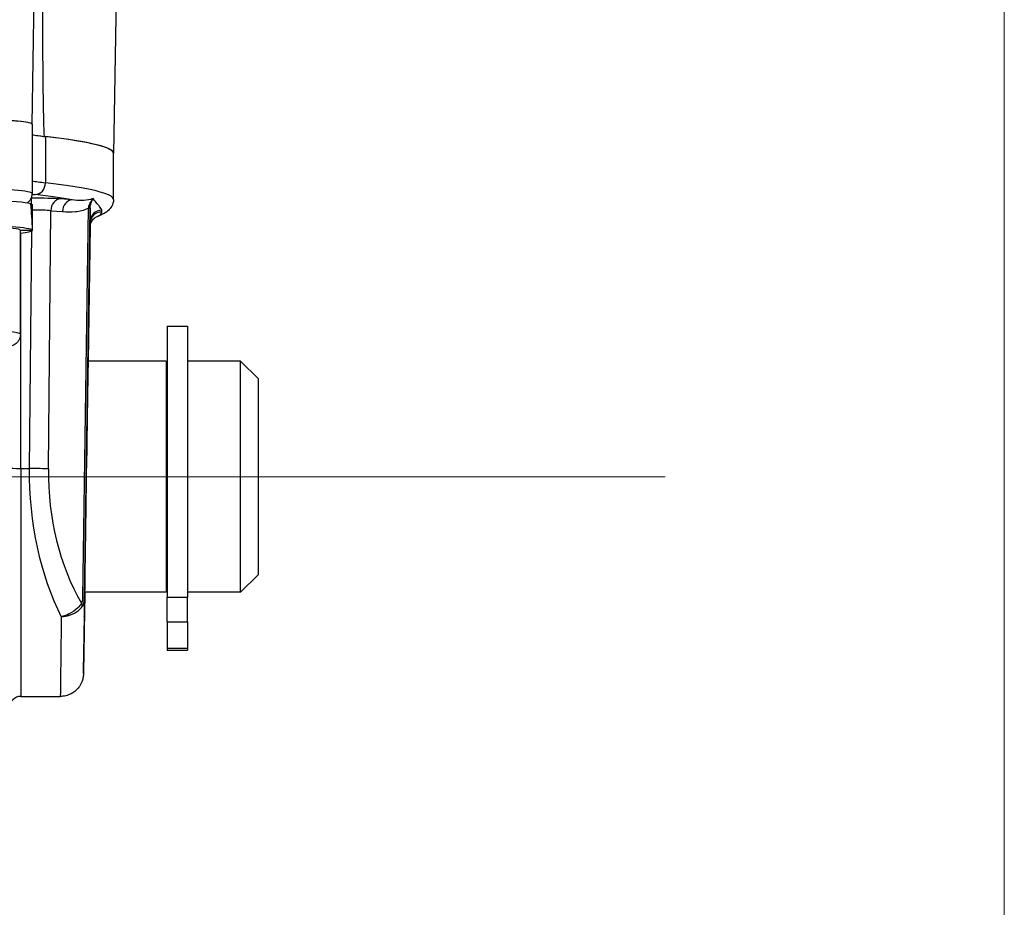
# Model space of a CAD drawing. Units: millimetres. Extents: x 313 to 9713, y 39 to 5448.
# Drawn here: x 1444 to 1529, y 2097 to 2174 of the extents above; entities that cross this region are included whole.
import ezdxf

# ---------------------------------------------------------------- set-up
doc = ezdxf.new("R2010")
doc.units = ezdxf.units.MM
doc.header["$LTSCALE"] = 20
doc.linetypes.add('CHAIN', pattern=[0.3543, 0.2362, -0.0295, 0.0591, -0.0295])
doc.linetypes.add('LONG_DASH_DOTTED', pattern=[0.3001, 0.2362, -0.0295, 0.0049, -0.0295])
for name, color, linetype, lineweight in [('Centerline(Hillmar_metric)', 7, 'LONG_DASH_DOTTED', 18), ('Dimensions(Hillmar_metric)', 7, 'Continuous', 13), ('Visible Edges(Hillmar_metric)', 7, 'Continuous', 25)]:
    doc.layers.add(name, color=color, linetype=linetype, lineweight=lineweight)
doc.layers.add('Visible Tangent Edges(Hillmar_Metric)', color=7, linetype='Continuous', lineweight=25, true_color=0xc0c0c0)
doc.styles.add('Hillmar_metric_Dimensions', font='arial.ttf')
doc.dimstyles.new('DEFAULT-ISO-Method 1b-Hillmar_metric', dxfattribs={"dimscale": 20, "dimtxt": 2, "dimasz": 2.5, "dimexe": 1, "dimexo": 1, "dimgap": 0.25, "dimtad": 1, "dimtih": 1, "dimtoh": 1, "dimrnd": 1e-08, "dimdsep": 46, "dimtxsty": 'Hillmar_metric_Dimensions', "dimcen": 0.09, "dimdle": 8, "dimclrd": 7, "dimclre": 7, "dimclrt": 7, "dimazin": 2, "dimtfac": 0.75, "dimtmove": 0, "dimatfit": 3, "dimfxl": 1, "dimtolj": 1, "dimlwd": 9, "dimlwe": 9, "dimarcsym": 0})

# ---------------------------------------------------------------- blocks, each defined once
blk = doc.blocks.new('*D26')
at = {"layer": 'Defpoints', "color": 0, "linetype": 'Continuous', "transparency": 16777216}
for p in [(1528.814, 2329.514), (1202.329, 2114.909), (1528.814, 1943.999)]:
    blk.add_point(p, dxfattribs=at)
at = {"layer": 'Dimensions(Hillmar_metric)', "color": 7, "linetype": 'Continuous', "lineweight": 9, "transparency": 16777216}
for p, q in [((1528.814, 2309.514), (1528.814, 1923.999)), ((1202.329, 2094.909), (1202.329, 1923.999)), ((1252.329, 1943.999), (1478.814, 1943.999))]:
    blk.add_line(p, q, dxfattribs=at)
at = {"layer": 'Dimensions(Hillmar_metric)', "color": 7, "linetype": 'Continuous', "transparency": 16777216}
for points in [[(1252.329, 1952.333), (1252.329, 1935.666), (1202.329, 1943.999)], [(1478.814, 1952.333), (1478.814, 1935.666), (1528.814, 1943.999)]]:
    blk.add_solid(points, dxfattribs=at)
at = {"layer": 'Dimensions(Hillmar_metric)', "color": 7, "linetype": 'Continuous', "lineweight": 13, "transparency": 16777216, "insert": (1373.791, 1969.436), "char_height": 40, "attachment_point": 5, "style": 'Hillmar_metric_Dimensions'}
blk.add_mtext('\\A1;326', dxfattribs=at)

msp = doc.modelspace()

# ---------------------------------------------------------------- linework, layer by layer
at = {"layer": 'Centerline(Hillmar_metric)', "linetype": 'CHAIN', "ltscale": 23.990969}
msp.add_line((1499.51, 2134.497), (1091.329, 2134.497), dxfattribs=at)
at = {"layer": 'Visible Edges(Hillmar_metric)'}
for p, q in [((1444.809, 2164.982), (1445.272, 2196.135)), ((1451.85, 2162.452), (1452.17, 2180.761)), ((1444.791, 2164.982), (1444.791, 2158.991)), ((1451.829, 2158.461), (1451.829, 2162.455)), ((1444.683, 2158.038), (1444.803, 2158.038)), ((1444.841, 2156.556), (1444.841, 2157.993)), ((1443.779, 2155.82), (1444.83, 2155.82)), ((1443.791, 2146.81), (1443.791, 2155.796)), ((1444.83, 2155.772), (1443.791, 2155.772)), ((1449.647, 2144.497), (1449.82, 2156.167)), ((1456.483, 2147.497), (1456.483, 2124.077)), ((1456.483, 2147.497), (1458.233, 2147.497)), ((1458.233, 2147.497), (1458.233, 2124.077)), ((1456.379, 2144.497), (1449.63, 2144.497)), ((1456.379, 2144.497), (1456.379, 2124.497)), ((1462.805, 2144.497), (1458.233, 2144.497)), ((1462.805, 2124.497), (1462.805, 2144.497)), ((1464.329, 2142.973), (1462.805, 2144.497)), ((1456.483, 2143.997), (1456.379, 2143.997)), ((1464.329, 2142.973), (1464.329, 2126.021)), ((1464.329, 2126.021), (1462.805, 2124.497)), ((1456.483, 2124.998), (1456.379, 2124.998)), ((1449.321, 2122.578), (1449.35, 2124.497)), ((1456.379, 2124.497), (1449.334, 2124.497)), ((1456.483, 2121.948), (1456.483, 2124.077)), ((1462.805, 2124.497), (1458.233, 2124.497)), ((1458.233, 2121.948), (1458.233, 2124.077)), ((1449.321, 2122.576), (1449.321, 2122.578)), ((1456.483, 2121.948), (1456.483, 2119.664)), ((1458.233, 2121.948), (1458.233, 2119.664)), ((1456.483, 2119.664), (1456.483, 2119.507)), ((1458.233, 2119.664), (1458.233, 2119.507)), ((1456.483, 2119.507), (1458.233, 2119.507)), ((1443.829, 2115.497), (1447.236, 2115.497))]:
    msp.add_line(p, q, dxfattribs=at)
msp.add_arc((1443.829, 2114.497), 1, 90, 180, dxfattribs=at)
for centre, major_axis, ratio, start_param, end_param in [((1435.791, 2164.982), (9.018, 0), 0.054989, 6.220337, 8.121519), ((1435.791, 2164.982), (9, 0), 0.054989, 0, 1.838334), ((1468.581, 2164.488), (-24.982, 0), 0.054989, 0.310123, 0.425555), ((1468.581, 2164.488), (-25, 0), 0.054989, 0.312338, 0.438947), ((1389.829, 2162.455), (62.021, 0), 0.054989, 6.257195, 6.727526), ((1389.829, 2162.455), (62, 0), 0.054989, 0, 0.438947), ((1435.791, 2157.993), (9.05, 0), 0.054989, 0.190167, 3.141593), ((1435.791, 2155.035), (0.001, -16.149), 0.560407, 1.619412, 1.760886), ((1435.791, 2156.557), (0.001, -16.149), 0.560407, 1.522136, 1.662634), ((1435.791, 2157.993), (9.05, 0), 0.054989, 0, 0.091916), ((1435.791, 2155.796), (9.05, 0), 0.054989, 0.048693, 3.628086), ((1435.791, 2155.796), (-8, 0), 0.054989, 3.141593, 6.283185), ((1435.791, 2155.796), (9.05, 0), 0.054989, 5.796692, 6.234602), ((1449.489, 2134.563), (-0.181, -12.196), 0.000816, 2.522759, 6.883203)]:
    msp.add_ellipse(centre, major_axis=major_axis, ratio=ratio, start_param=start_param, end_param=end_param, dxfattribs=at)
for points, knots in [([(1445.675, 2182.288), (1445.674, 2181.049), (1445.675, 2179.802), (1445.678, 2176.195), (1445.685, 2173.836), (1445.708, 2170.378), (1445.718, 2169.239), (1445.739, 2167.56), (1445.747, 2167.006), (1445.767, 2165.908), (1445.779, 2165.365), (1445.803, 2164.544), (1445.814, 2164.232), (1445.827, 2163.921)], [0.948186, 0.948186, 0.948186, 0.948186, 1.288492, 1.288492, 1.932738, 1.932738, 2.254861, 2.254861, 2.415922, 2.415922, 2.576984, 2.576984, 2.662787, 2.662787, 2.662787, 2.662787]), ([(1444.791, 2158.991), (1444.791, 2158.872), (1444.769, 2158.755), (1444.695, 2158.544), (1444.643, 2158.454), (1444.529, 2158.297), (1444.467, 2158.238), (1444.395, 2158.178), (1444.378, 2158.165), (1444.361, 2158.153)], [1.57079633, 1.57079633, 1.57079633, 1.57079633, 1.58994262, 1.58994262, 1.61096127, 1.61096127, 1.63679995, 1.63679995, 1.64546695, 1.64546695, 1.64546695, 1.64546695]), ([(1451.829, 2158.461), (1451.829, 2158.244), (1451.764, 2158.035), (1451.592, 2157.721), (1451.489, 2157.609), (1451.292, 2157.429), (1451.195, 2157.362), (1450.999, 2157.243), (1450.901, 2157.193), (1450.695, 2157.1), (1450.589, 2157.057), (1450.476, 2157.016)], [1.5707963, 1.5707963, 1.5707963, 1.5707963, 1.6009745, 1.6009745, 1.6311527, 1.6311527, 1.6613309, 1.6613309, 1.6915091, 1.6915091, 1.7216873, 1.7216873, 1.7216873, 1.7216873]), ([(1449.818, 2156.135), (1449.818, 2156.135), (1449.818, 2156.137), (1449.819, 2156.151), (1449.819, 2156.158), (1449.824, 2156.201), (1449.826, 2156.215), (1449.831, 2156.248), (1449.833, 2156.259), (1449.84, 2156.293), (1449.845, 2156.318), (1449.867, 2156.393), (1449.879, 2156.435), (1449.932, 2156.545), (1449.955, 2156.588), (1450.022, 2156.686), (1450.06, 2156.735), (1450.154, 2156.827), (1450.2, 2156.867), (1450.318, 2156.946), (1450.39, 2156.985), (1450.476, 2157.016)], [0.7474636, 0.7474636, 0.7474636, 0.7474636, 0.79008, 0.79008, 0.8285479, 0.8285479, 0.8416334, 0.8416334, 0.8467281, 0.8467281, 0.8539668, 0.8539668, 0.8596755, 0.8596755, 0.8624136, 0.8624136, 0.8644075, 0.8644075, 0.8657117, 0.8657117, 0.8670159, 0.8670159, 0.8670159, 0.8670159]), ([(1443.791, 2146.81), (1443.791, 2146.693), (1443.77, 2146.578), (1443.699, 2146.37), (1443.648, 2146.281), (1443.536, 2146.125), (1443.475, 2146.066), (1443.353, 2145.963), (1443.296, 2145.928), (1443.169, 2145.857), (1443.11, 2145.833), (1442.92, 2145.763), (1442.817, 2145.742), (1442.427, 2145.668), (1442.095, 2145.632), (1441.194, 2145.559), (1440.615, 2145.526), (1439.331, 2145.474), (1438.635, 2145.455), (1437.176, 2145.43), (1436.414, 2145.424), (1434.896, 2145.426), (1434.14, 2145.433), (1432.707, 2145.461), (1432.03, 2145.482), (1430.817, 2145.534), (1430.283, 2145.566), (1429.382, 2145.642), (1429.048, 2145.678), (1428.651, 2145.771), (1428.559, 2145.791), (1428.365, 2145.883), (1428.314, 2145.909), (1428.181, 2145.999), (1428.092, 2146.066), (1427.933, 2146.28), (1427.867, 2146.394), (1427.804, 2146.623), (1427.791, 2146.716), (1427.791, 2146.81)], [1.570879, 1.570879, 1.570879, 1.570879, 1.58968, 1.58968, 1.610328, 1.610328, 1.635828, 1.635828, 1.668664, 1.668664, 1.719848, 1.719848, 1.852699, 1.852699, 2.166858, 2.166858, 2.511513, 2.511513, 2.837925, 2.837925, 3.161066, 3.161066, 3.483575, 3.483575, 3.806907, 3.806907, 4.134031, 4.134031, 4.481095, 4.481095, 4.596783, 4.596783, 4.631649, 4.631649, 4.6714, 4.6714, 4.697322, 4.697322, 4.712471, 4.712471, 4.712471, 4.712471]), ([(1449.321, 2122.576), (1449.311, 2121.931), (1449.302, 2121.336), (1449.285, 2120.262), (1449.277, 2119.783), (1449.263, 2118.952), (1449.257, 2118.601), (1449.248, 2118.034), (1449.244, 2117.819), (1449.239, 2117.599), (1449.238, 2117.544), (1449.236, 2117.48), (1449.236, 2117.463), (1449.235, 2117.429), (1449.235, 2117.419), (1449.232, 2117.378), (1449.232, 2117.365), (1449.229, 2117.331), (1449.228, 2117.322), (1449.225, 2117.292), (1449.223, 2117.27), (1449.214, 2117.201), (1449.209, 2117.162), (1449.18, 2117.025), (1449.168, 2116.96), (1449.085, 2116.73), (1449.05, 2116.605), (1448.822, 2116.275), (1448.742, 2116.17), (1448.537, 2115.975), (1448.442, 2115.895), (1448.141, 2115.701), (1447.898, 2115.587), (1447.488, 2115.509), (1447.362, 2115.497), (1447.236, 2115.497)], [-0.8512116, -0.8512116, -0.8512116, -0.8512116, -0.6919725, -0.6919725, -0.5327335, -0.5327335, -0.3734944, -0.3734944, -0.2142553, -0.2142553, -0.1346358, -0.1346358, -0.094826, -0.094826, -0.0749212, -0.0749212, -0.0675583, -0.0675583, -0.0652352, -0.0652352, -0.061878, -0.061878, -0.0590918, -0.0590918, -0.0573971, -0.0573971, -0.0562264, -0.0562264, -0.0558037, -0.0558037, -0.0555479, -0.0555479, -0.0551709, -0.0551709, -0.0550163, -0.0550163, -0.0550163, -0.0550163])]:
    msp.add_open_spline(points, degree=3, knots=knots, dxfattribs=at)
at = {"layer": 'Visible Tangent Edges(Hillmar_Metric)'}
for p, q in [((1445.951, 2163.904), (1445.951, 2159.91)), ((1444.75, 2158.583), (1444.706, 2158.583)), ((1444.75, 2158.038), (1444.75, 2158.583)), ((1448.253, 2158.427), (1447.245, 2158.51)), ((1446.205, 2135.162), (1446.413, 2157.498)), ((1446.413, 2157.498), (1447.421, 2157.415)), ((1449.654, 2157.71), (1449.153, 2124.012)), ((1449.321, 2123.984), (1449.822, 2157.682)), ((1450.814, 2157.389), (1450.814, 2157.536)), ((1449.814, 2156.552), (1449.814, 2156.405)), ((1443.829, 2135.211), (1443.829, 2155.567)), ((1444.733, 2155.719), (1444.541, 2135.211)), ((1449.82, 2156.167), (1449.647, 2144.497)), ((1443.829, 2135.211), (1444.541, 2135.211)), ((1443.829, 2135.211), (1443.829, 2115.497)), ((1449.35, 2124.497), (1449.321, 2122.578)), ((1456.483, 2124.077), (1458.233, 2124.077)), ((1456.483, 2121.948), (1458.233, 2121.948)), ((1456.483, 2119.664), (1458.233, 2119.664))]:
    msp.add_line(p, q, dxfattribs=at)
for centre, major_axis, ratio, start_param, end_param in [((1468.581, 2160.494), (-25, 0), 0.054989, 0.312338, 0.438947), ((1445.046, 2159.886), (-0.116, -0.993), 0.90383, 0.128867, 1.699663), ((1389.829, 2158.461), (62, 0), 0.054989, 0, 0.438947), ((1435.791, 2158.991), (9, 0), 0.054989, 0, 2.387536), ((1468.581, 2159.496), (26, 0), 0.054989, 3.556596, 3.580539), ((1389.829, 2157.462), (61, 0), 0.054989, 0.291663, 0.438947), ((1444.749, 2158.418), (-3, 0), 0.054995, 3.729595, 4.712225), ((1447.245, 2157.511), (0.082, 0.997), 0.830791, 0.098958, 1.652301), ((1448.253, 2157.428), (0.082, 0.997), 0.830791, 0.098958, 1.652301), ((1444.749, 2157.42), (2, 0.009), 0.06371, 0.587622, 1.524578), ((1448.822, 2157.697), (1, -0.015), 0.045783, 0.000817, 0.588746), ((1448.823, 2157.77), (1, -0.015), 0.015824, 5.703904, 6.282369), ((1450.814, 2156.538), (-1, 0), 0.998487, 4.712389, 6.26835), ((1450.814, 2156.39), (-1, 0), 0.998487, 4.712389, 6.26835), ((1389.829, 2157.462), (61, 0), 0.054989, 6.261211, 6.305159), ((1435.791, 2146.81), (8, 0), 0.054989, 0, 3.141593), ((1443.829, 2135.248), (-1, 0), 0.037554, 0, 1.570796), ((1455.879, 2134.497), (0.415, -18.998), 0.596438, 4.66181, 5.390756), ((1444.541, 2135.136), (-2, 0.019), 0.037553, 3.730109, 4.71274), ((1457.543, 2134.523), (-0.481, 16.997), 0.666515, 1.514385, 2.253771), ((1448.321, 2123.999), (1, -0.015), 0.045783, 0.000817, 0.588746), ((1449.487, 2134.468), (-0.252, -17), 0.000816, 5.376892, 7.079471), ((1448.226, 2123.535), (0.838, -0.545), 0.642069, 0.429943, 0.808986), ((1447.488, 2134.497), (-0.252, -19), 0.00073, 5.403782, 6.283195)]:
    msp.add_ellipse(centre, major_axis=major_axis, ratio=ratio, start_param=start_param, end_param=end_param, dxfattribs=at)
for points, knots in [([(1450.085, 2158.554), (1450.009, 2158.521), (1449.93, 2158.495), (1449.601, 2158.406), (1449.342, 2158.383), (1448.807, 2158.376), (1448.532, 2158.395), (1448.253, 2158.427)], [0.3379642, 0.3379642, 0.3379642, 0.3379642, 0.4032146, 0.4032146, 0.6048219, 0.6048219, 0.8064293, 0.8064293, 0.8064293, 0.8064293]), ([(1450.085, 2158.554), (1450.027, 2158.492), (1449.973, 2158.428), (1449.878, 2158.297), (1449.835, 2158.23), (1449.799, 2158.163), (1449.763, 2158.095), (1449.733, 2158.026), (1449.686, 2157.887), (1449.669, 2157.817), (1449.659, 2157.749)], [-0.0002282, -0.0002282, -0.0002282, -0.0002282, 0.0386199, 0.0386199, 0.077468, 0.077468, 0.077468, 0.1163161, 0.1163161, 0.1551641, 0.1551641, 0.1551641, 0.1551641]), ([(1449.823, 2157.755), (1449.824, 2157.824), (1449.831, 2157.894), (1449.855, 2158.034), (1449.873, 2158.103), (1449.896, 2158.17), (1449.919, 2158.237), (1449.946, 2158.303), (1450.01, 2158.432), (1450.046, 2158.494), (1450.085, 2158.554)], [-0.1551641, -0.1551641, -0.1551641, -0.1551641, -0.1163161, -0.1163161, -0.077468, -0.077468, -0.077468, -0.0386199, -0.0386199, 0.0002282, 0.0002282, 0.0002282, 0.0002282]), ([(1450.814, 2157.536), (1450.793, 2157.642), (1450.726, 2157.745), (1450.568, 2157.928), (1450.512, 2157.989), (1450.374, 2158.146), (1450.289, 2158.243), (1450.16, 2158.429), (1450.123, 2158.487), (1450.085, 2158.554)], [0, 0, 0, 0, 0.577744, 0.577744, 0.830011, 0.830011, 1.126599, 1.126599, 1.239551, 1.239551, 1.239551, 1.239551]), ([(1447.421, 2157.415), (1447.794, 2157.385), (1448.17, 2157.382), (1448.916, 2157.462), (1449.286, 2157.542), (1449.649, 2157.708), (1449.652, 2157.709), (1449.654, 2157.71)], [-0.8064293, -0.8064293, -0.8064293, -0.8064293, -0.6048219, -0.6048219, -0.4032146, -0.4032146, -0.4020431, -0.4020431, -0.4020431, -0.4020431]), ([(1449.659, 2157.749), (1449.659, 2157.742), (1449.658, 2157.736), (1449.656, 2157.723), (1449.655, 2157.716), (1449.654, 2157.71)], [-0.007311091, -0.007311091, -0.007311091, -0.007311091, -0.003655545, -0.003655545, 0, 0, 0, 0]), ([(1449.823, 2157.755), (1449.822, 2157.711), (1449.822, 2157.67), (1449.819, 2157.413), (1449.817, 2157.269), (1449.816, 2157.053), (1449.815, 2156.977), (1449.814, 2156.759), (1449.814, 2156.658), (1449.814, 2156.552)], [-1.178166, -1.178166, -1.178166, -1.178166, -1.126599, -1.126599, -0.830011, -0.830011, -0.577744, -0.577744, 0, 0, 0, 0]), ([(1449.822, 2157.682), (1449.822, 2157.694), (1449.822, 2157.706), (1449.822, 2157.73), (1449.822, 2157.743), (1449.823, 2157.755)], [0, 0, 0, 0, 0.003655545, 0.003655545, 0.007311091, 0.007311091, 0.007311091, 0.007311091]), ([(1450.476, 2157.016), (1450.483, 2157.019), (1450.49, 2157.022), (1450.605, 2157.069), (1450.687, 2157.143), (1450.779, 2157.276), (1450.803, 2157.332), (1450.814, 2157.389)], [0.8670159, 0.8670159, 0.8670159, 0.8670159, 0.8970554, 0.8970554, 1.3520338, 1.3520338, 1.6603202, 1.6603202, 1.6603202, 1.6603202]), ([(1449.814, 2156.405), (1449.814, 2156.348), (1449.814, 2156.292), (1449.815, 2156.165), (1449.815, 2156.1), (1449.816, 2156.089), (1449.817, 2156.092), (1449.818, 2156.113), (1449.818, 2156.125), (1449.819, 2156.143)], [-1.66032, -1.66032, -1.66032, -1.66032, -1.352034, -1.352034, -0.897055, -0.897055, -0.754679, -0.754679, -0.659911, -0.659911, -0.659911, -0.659911]), ([(1449.153, 2124.012), (1449.152, 2123.918), (1449.145, 2123.822), (1449.112, 2123.663), (1449.09, 2123.596), (1449.058, 2123.548)], [0, 0, 0, 0, 0.02838798, 0.02838798, 0.05105993, 0.05105993, 0.05105993, 0.05105993]), ([(1449.134, 2123.264), (1449.197, 2123.355), (1449.242, 2123.465), (1449.306, 2123.712), (1449.319, 2123.852), (1449.321, 2123.984)], [-0.05105993, -0.05105993, -0.05105993, -0.05105993, -0.02838798, -0.02838798, 0, 0, 0, 0]), ([(1449.058, 2123.548), (1448.979, 2123.414), (1448.873, 2123.279), (1448.546, 2122.954), (1448.29, 2122.775), (1447.791, 2122.526), (1447.552, 2122.439), (1447.316, 2122.383)], [0, 0, 0, 0, 0.0297566, 0.0297566, 0.0773672, 0.0773672, 0.114971, 0.114971, 0.114971, 0.114971]), ([(1447.316, 2122.383), (1447.562, 2122.402), (1447.81, 2122.451), (1448.33, 2122.621), (1448.598, 2122.758), (1448.94, 2123.028), (1449.051, 2123.144), (1449.134, 2123.264)], [-0.114971, -0.114971, -0.114971, -0.114971, -0.0773672, -0.0773672, -0.0297566, -0.0297566, 0, 0, 0, 0])]:
    msp.add_open_spline(points, degree=3, knots=knots, dxfattribs=at)
msp.add_open_spline([(1449.823, 2156.32), (1449.823, 2156.318), (1449.823, 2156.316), (1449.823, 2156.314)], degree=3, dxfattribs=at)

# ---------------------------------------------------------------- dimensions: what is measured, and where the dimension line sits
at = {"layer": 'Dimensions(Hillmar_metric)', "color": 7, "linetype": 'Continuous', "lineweight": 13}
dim = msp.add_linear_dim(base=(1528.814, 1943.999), p1=(1202.329, 2114.909), p2=(1528.814, 2329.514), angle=180, dimstyle='DEFAULT-ISO-Method 1b-Hillmar_metric', override={"dimgap": 0.25, "dimtih": 0, "dimtoh": 0, "dimdec": 0, "dimtol": 0, "dimlim": 0, "dimtp": 0, "dimtm": 0, "dimtdec": 2, "dimtofl": 0, "dimatfit": 1}, dxfattribs=at)
dim.commit()
dim.dimension.update_dxf_attribs({"geometry": '*D26', "text_midpoint": (1373.791, 1943.999), "dimtype": 160})

doc.saveas('drawing.dxf')
